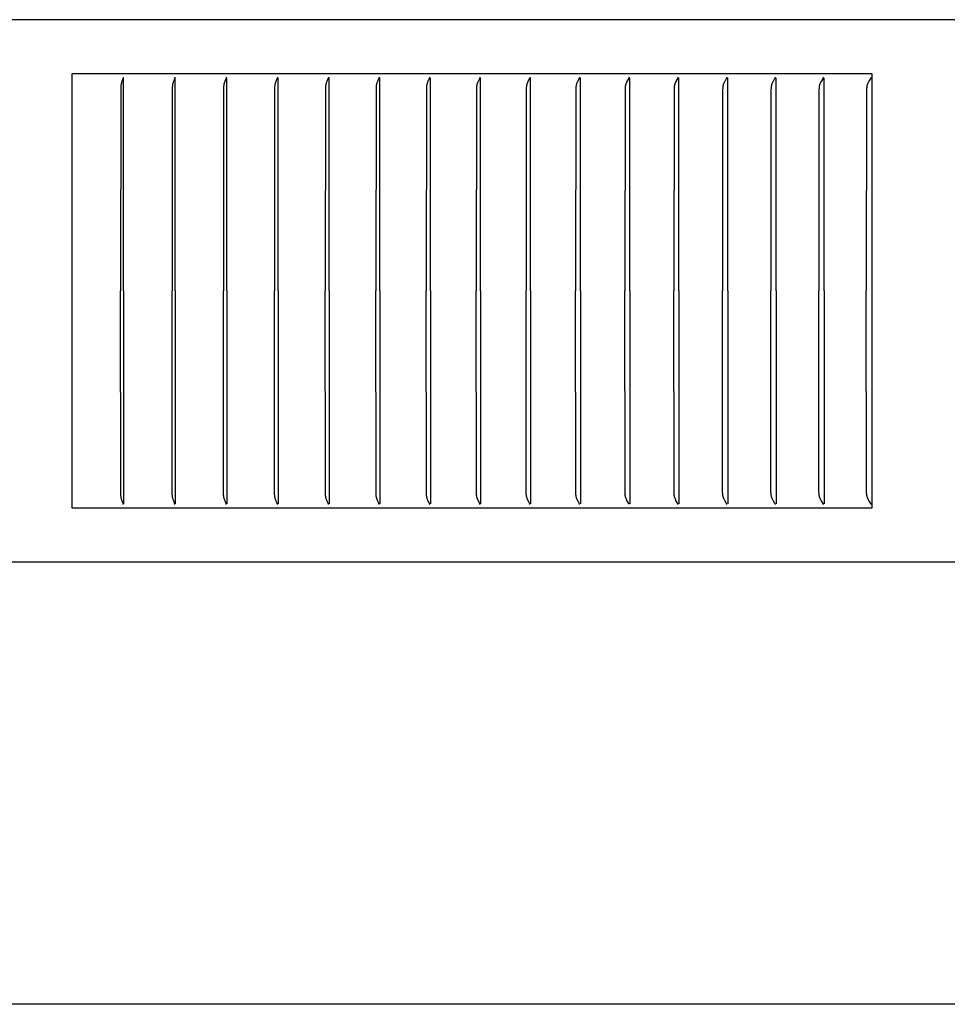
# Model space of a CAD drawing. Units: inches. Extents: x -7.5 to 23.2, y -4.9 to 31.6.
# Drawn here: x 8.3 to 10.4, y 6.6 to 8.9 of the extents above; entities that cross this region are included whole.
import ezdxf

# ---------------------------------------------------------------- set-up
doc = ezdxf.new("R2010")
doc.units = ezdxf.units.IN
doc.header["$MEASUREMENT"] = 0
doc.layers.add('PV', color=250, linetype='Continuous')

msp = doc.modelspace()

# ---------------------------------------------------------------- linework, layer by layer
at = {"layer": 'PV'}
for points in [[(14.7036, 8.9097), (6.6286, 8.9097)], [(8.3908, 8.7854), (8.3908, 7.7854)], [(10.2333, 8.7854), (8.3908, 8.7854)], [(8.5092, 8.7772), (8.509, 8.7763), (8.5087, 8.7753), (8.5081, 8.7734), (8.5061, 8.7676), (8.5055, 8.7657), (8.5052, 8.7647), (8.505, 8.7637), (8.5047, 8.7627), (8.5045, 8.7618), (8.5043, 8.7609), (8.5042, 8.76), (8.5041, 8.7592), (8.504, 8.7583), (8.5038, 8.7566), (8.5037, 8.7549), (8.5036, 8.7531), (8.5032, 8.2854)], [(8.5102, 8.2854), (8.5102, 8.7761)], [(8.6281, 8.7772), (8.6278, 8.7763), (8.6275, 8.7753), (8.6269, 8.7734), (8.6248, 8.7676), (8.6242, 8.7657), (8.6239, 8.7647), (8.6236, 8.7637), (8.6233, 8.7627), (8.6231, 8.7618), (8.6229, 8.7609), (8.6227, 8.76), (8.6226, 8.7592), (8.6225, 8.7583), (8.6224, 8.7575), (8.6223, 8.7566), (8.6222, 8.7549), (8.6221, 8.7531), (8.6216, 8.2854)], [(8.6291, 8.2854), (8.6291, 8.7761)], [(8.7465, 8.7772), (8.7462, 8.7763), (8.7459, 8.7753), (8.7452, 8.7734), (8.743, 8.7676), (8.7423, 8.7657), (8.742, 8.7647), (8.7417, 8.7637), (8.7414, 8.7627), (8.7412, 8.7618), (8.741, 8.7609), (8.7408, 8.76), (8.7407, 8.7592), (8.7406, 8.7583), (8.7405, 8.7575), (8.7404, 8.7566), (8.7402, 8.7549), (8.7402, 8.7531), (8.7401, 8.7479), (8.7397, 8.2854)], [(8.7476, 8.2854), (8.7476, 8.7761)], [(8.8644, 8.7772), (8.8641, 8.7763), (8.8638, 8.7753), (8.8631, 8.7734), (8.8607, 8.7676), (8.86, 8.7657), (8.8597, 8.7647), (8.8594, 8.7637), (8.8591, 8.7627), (8.8588, 8.7617), (8.8586, 8.7609), (8.8584, 8.76), (8.8583, 8.7592), (8.8582, 8.7583), (8.858, 8.7575), (8.858, 8.7566), (8.8578, 8.7549), (8.8577, 8.7531), (8.8576, 8.7479), (8.8572, 8.2854)], [(8.8656, 8.2854), (8.8656, 8.7761)], [(8.9818, 8.7772), (8.9815, 8.7763), (8.9812, 8.7753), (8.9804, 8.7734), (8.978, 8.7676), (8.9772, 8.7657), (8.9768, 8.7647), (8.9765, 8.7637), (8.9762, 8.7627), (8.9759, 8.7617), (8.9757, 8.7609), (8.9755, 8.76), (8.9754, 8.7592), (8.9752, 8.7583), (8.9751, 8.7575), (8.975, 8.7566), (8.9749, 8.7549), (8.9748, 8.7531), (8.9747, 8.7479), (8.9742, 8.2854)], [(8.983, 8.2854), (8.983, 8.7761)], [(9.0987, 8.7772), (9.0983, 8.7763), (9.098, 8.7753), (9.0972, 8.7734), (9.0946, 8.7677), (9.0938, 8.7657), (9.0934, 8.7647), (9.0931, 8.7637), (9.0928, 8.7627), (9.0926, 8.7622), (9.0925, 8.7617), (9.0923, 8.7609), (9.0921, 8.76), (9.0919, 8.7592), (9.0918, 8.7583), (9.0916, 8.7575), (9.0915, 8.7566), (9.0915, 8.7557), (9.0914, 8.7549), (9.0913, 8.7531), (9.0912, 8.7514), (9.0907, 8.2854)], [(9.0999, 8.2854), (9.0999, 8.7761)], [(9.215, 8.7772), (9.2146, 8.7763), (9.2142, 8.7753), (9.2138, 8.7744), (9.2107, 8.7677), (9.2099, 8.7657), (9.2095, 8.7647), (9.2091, 8.7637), (9.2088, 8.7627), (9.2086, 8.7622), (9.2085, 8.7617), (9.2082, 8.7609), (9.208, 8.76), (9.2079, 8.7592), (9.2077, 8.7583), (9.2076, 8.7575), (9.2075, 8.7566), (9.2074, 8.7557), (9.2073, 8.7549), (9.2072, 8.7531), (9.2072, 8.7514), (9.2066, 8.2854)], [(9.2163, 8.2854), (9.2163, 8.7761)], [(9.3307, 8.7772), (9.3303, 8.7763), (9.3299, 8.7753), (9.3295, 8.7744), (9.3291, 8.7734), (9.3262, 8.7677), (9.3253, 8.7657), (9.3249, 8.7647), (9.3245, 8.7637), (9.3242, 8.7627), (9.324, 8.7622), (9.3239, 8.7617), (9.3236, 8.7609), (9.3234, 8.76), (9.3233, 8.7592), (9.3231, 8.7583), (9.323, 8.7575), (9.3229, 8.7566), (9.3228, 8.7558), (9.3227, 8.7549), (9.3226, 8.7531), (9.3225, 8.7514), (9.3219, 8.2854)], [(9.332, 8.2854), (9.332, 8.7761)], [(9.4457, 8.7772), (9.4454, 8.7763), (9.445, 8.7753), (9.4445, 8.7744), (9.4441, 8.7734), (9.4406, 8.7667), (9.4402, 8.7657), (9.4398, 8.7647), (9.4393, 8.7637), (9.439, 8.7627), (9.4388, 8.7622), (9.4386, 8.7617), (9.4384, 8.7609), (9.4382, 8.76), (9.438, 8.7592), (9.4378, 8.7583), (9.4377, 8.7575), (9.4376, 8.7566), (9.4375, 8.7558), (9.4374, 8.7549), (9.4373, 8.7532), (9.4372, 8.7514), (9.4366, 8.2854)], [(9.4472, 8.2854), (9.4472, 8.7761)], [(9.5601, 8.7772), (9.56, 8.7768), (9.5598, 8.7763), (9.5593, 8.7753), (9.5589, 8.7744), (9.5584, 8.7734), (9.5549, 8.7667), (9.5544, 8.7657), (9.5539, 8.7647), (9.5535, 8.7637), (9.5533, 8.7632), (9.5531, 8.7627), (9.5529, 8.7622), (9.5528, 8.7617), (9.5527, 8.7613), (9.5525, 8.7609), (9.5523, 8.7601), (9.5521, 8.7592), (9.552, 8.7583), (9.5518, 8.7575), (9.5517, 8.7566), (9.5516, 8.7558), (9.5515, 8.7549), (9.5514, 8.7532), (9.5513, 8.7514), (9.5507, 8.2854)], [(9.5617, 8.2854), (9.5617, 8.7761)], [(9.6739, 8.7772), (9.673, 8.7753), (9.669, 8.7677), (9.6685, 8.7667), (9.668, 8.7658), (9.6676, 8.7648), (9.6672, 8.7638), (9.6668, 8.7628), (9.6665, 8.7618), (9.6662, 8.761), (9.666, 8.7603), (9.6658, 8.7595), (9.6657, 8.7588), (9.6655, 8.758), (9.6654, 8.7572), (9.6652, 8.7564), (9.6651, 8.7556), (9.665, 8.7547), (9.6649, 8.7537), (9.6648, 8.7518), (9.6647, 8.7479), (9.6641, 8.2854)], [(9.6755, 8.2854), (9.6755, 8.7761)], [(9.7869, 8.7772), (9.7865, 8.7763), (9.786, 8.7753), (9.7818, 8.7677), (9.7813, 8.7668), (9.7809, 8.7658), (9.7804, 8.7648), (9.78, 8.7638), (9.7796, 8.7628), (9.7794, 8.7623), (9.7792, 8.7618), (9.779, 8.761), (9.7788, 8.7603), (9.7786, 8.7595), (9.7784, 8.7588), (9.7782, 8.758), (9.7781, 8.7572), (9.778, 8.7564), (9.7779, 8.7556), (9.7777, 8.7547), (9.7776, 8.7537), (9.7775, 8.7518), (9.7774, 8.7479), (9.7768, 8.2854)], [(9.7886, 8.2854), (9.7886, 8.7761)], [(9.8993, 8.7772), (9.8988, 8.7763), (9.8983, 8.7753), (9.894, 8.7677), (9.8935, 8.7668), (9.893, 8.7658), (9.8925, 8.7648), (9.8921, 8.7638), (9.8917, 8.7628), (9.8915, 8.7623), (9.8913, 8.7618), (9.891, 8.761), (9.8908, 8.7603), (9.8906, 8.7595), (9.8904, 8.7588), (9.8903, 8.758), (9.8901, 8.7572), (9.89, 8.7564), (9.8899, 8.7556), (9.8897, 8.7547), (9.8896, 8.7537), (9.8895, 8.7518), (9.8893, 8.7479), (9.8887, 8.2854)], [(9.901, 8.2854), (9.901, 8.7761)], [(10.0108, 8.7772), (10.0103, 8.7763), (10.0098, 8.7753), (10.0054, 8.7677), (10.0048, 8.7668), (10.0043, 8.7658), (10.0039, 8.7648), (10.0034, 8.7638), (10.003, 8.7628), (10.0028, 8.7623), (10.0026, 8.7618), (10.0023, 8.7611), (10.0021, 8.7603), (10.0019, 8.7595), (10.0017, 8.7588), (10.0015, 8.758), (10.0014, 8.7572), (10.0012, 8.7564), (10.0011, 8.7556), (10.001, 8.7547), (10.0009, 8.7537), (10.0008, 8.7527), (10.0007, 8.7518), (10.0006, 8.7479), (9.9999, 8.2854)], [(10.0126, 8.2854), (10.0126, 8.7761)], [(10.1216, 8.7772), (10.1211, 8.7763), (10.1205, 8.7753), (10.116, 8.7677), (10.1154, 8.7668), (10.1149, 8.7658), (10.1144, 8.7648), (10.1139, 8.7638), (10.1135, 8.7628), (10.1133, 8.7623), (10.1131, 8.7618), (10.1128, 8.7611), (10.1126, 8.7603), (10.1124, 8.7595), (10.1122, 8.7588), (10.112, 8.758), (10.1118, 8.7572), (10.1117, 8.7564), (10.1116, 8.7556), (10.1114, 8.7547), (10.1113, 8.7537), (10.1112, 8.7527), (10.1112, 8.7518), (10.111, 8.7479), (10.1104, 8.2854)], [(10.1234, 8.2854), (10.1234, 8.7761)], [(10.2316, 8.7772), (10.2311, 8.7763), (10.2305, 8.7753), (10.2258, 8.7678), (10.2252, 8.7668), (10.2247, 8.7658), (10.2242, 8.7648), (10.2237, 8.7638), (10.2235, 8.7633), (10.2232, 8.7628), (10.223, 8.7623), (10.2228, 8.7618), (10.2226, 8.7611), (10.2223, 8.7603), (10.2221, 8.7595), (10.2219, 8.7588), (10.2217, 8.758), (10.2215, 8.7572), (10.2214, 8.7564), (10.2212, 8.7556), (10.2211, 8.7547), (10.221, 8.7537), (10.2209, 8.7527), (10.2208, 8.7518), (10.2207, 8.7479), (10.22, 8.2854)], [(10.2333, 7.7854), (10.2333, 8.7854)], [(8.5092, 7.7935), (8.509, 7.7944), (8.5087, 7.7954), (8.5081, 7.7973), (8.5061, 7.8031), (8.5055, 7.805), (8.5052, 7.806), (8.505, 7.807), (8.5047, 7.808), (8.5045, 7.809), (8.5043, 7.8098), (8.5042, 7.8107), (8.5041, 7.8115), (8.504, 7.8124), (8.5038, 7.8141), (8.5037, 7.8159), (8.5036, 7.8176), (8.5032, 8.2854)], [(8.5102, 8.2854), (8.5102, 7.7946)], [(8.6281, 7.7935), (8.6278, 7.7944), (8.6275, 7.7954), (8.6269, 7.7973), (8.6248, 7.8031), (8.6242, 7.805), (8.6239, 7.806), (8.6236, 7.807), (8.6233, 7.808), (8.6231, 7.809), (8.6229, 7.8098), (8.6227, 7.8107), (8.6226, 7.8115), (8.6225, 7.8124), (8.6224, 7.8133), (8.6223, 7.8141), (8.6222, 7.8159), (8.6221, 7.8176), (8.6216, 8.2854)], [(8.6291, 8.2854), (8.6291, 7.7946)], [(8.7465, 7.7935), (8.7462, 7.7944), (8.7459, 7.7954), (8.7452, 7.7973), (8.743, 7.8031), (8.7423, 7.805), (8.742, 7.806), (8.7417, 7.807), (8.7414, 7.808), (8.7412, 7.809), (8.741, 7.8098), (8.7408, 7.8107), (8.7407, 7.8115), (8.7406, 7.8124), (8.7405, 7.8133), (8.7404, 7.8141), (8.7402, 7.8159), (8.7402, 7.8176), (8.7401, 7.8228), (8.7397, 8.2854)], [(8.7476, 8.2854), (8.7476, 7.7946)], [(8.8644, 7.7935), (8.8641, 7.7944), (8.8638, 7.7954), (8.8631, 7.7973), (8.8607, 7.8031), (8.86, 7.805), (8.8597, 7.806), (8.8594, 7.807), (8.8591, 7.808), (8.8588, 7.809), (8.8586, 7.8098), (8.8584, 7.8107), (8.8583, 7.8115), (8.8582, 7.8124), (8.858, 7.8132), (8.858, 7.8141), (8.8578, 7.8158), (8.8577, 7.8176), (8.8576, 7.8228), (8.8572, 8.2854)], [(8.8656, 8.2854), (8.8656, 7.7946)], [(8.9818, 7.7935), (8.9815, 7.7944), (8.9812, 7.7954), (8.9804, 7.7973), (8.978, 7.8031), (8.9772, 7.805), (8.9768, 7.806), (8.9765, 7.807), (8.9762, 7.808), (8.9759, 7.809), (8.9757, 7.8098), (8.9755, 7.8107), (8.9754, 7.8115), (8.9752, 7.8124), (8.9751, 7.8132), (8.975, 7.8141), (8.9749, 7.8158), (8.9748, 7.8176), (8.9747, 7.8228), (8.9742, 8.2854)], [(8.983, 8.2854), (8.983, 7.7946)], [(9.0987, 7.7935), (9.0983, 7.7944), (9.098, 7.7954), (9.0972, 7.7973), (9.0946, 7.8031), (9.0938, 7.805), (9.0934, 7.806), (9.0931, 7.807), (9.0928, 7.808), (9.0926, 7.8085), (9.0925, 7.809), (9.0923, 7.8098), (9.0921, 7.8107), (9.0919, 7.8115), (9.0918, 7.8124), (9.0916, 7.8132), (9.0915, 7.8141), (9.0915, 7.815), (9.0914, 7.8158), (9.0913, 7.8176), (9.0912, 7.8193), (9.0907, 8.2854)], [(9.0999, 8.2854), (9.0999, 7.7946)], [(9.215, 7.7935), (9.2146, 7.7944), (9.2142, 7.7954), (9.2138, 7.7963), (9.2107, 7.8031), (9.2099, 7.805), (9.2095, 7.806), (9.2091, 7.807), (9.2088, 7.808), (9.2086, 7.8085), (9.2085, 7.809), (9.2082, 7.8098), (9.208, 7.8107), (9.2079, 7.8115), (9.2077, 7.8124), (9.2076, 7.8132), (9.2075, 7.8141), (9.2074, 7.815), (9.2073, 7.8158), (9.2072, 7.8176), (9.2072, 7.8193), (9.2066, 8.2854)], [(9.2163, 8.2854), (9.2163, 7.7946)], [(9.3307, 7.7935), (9.3303, 7.7944), (9.3299, 7.7954), (9.3295, 7.7963), (9.3291, 7.7973), (9.3262, 7.803), (9.3253, 7.805), (9.3249, 7.806), (9.3245, 7.807), (9.3242, 7.808), (9.324, 7.8085), (9.3239, 7.809), (9.3236, 7.8098), (9.3234, 7.8107), (9.3233, 7.8115), (9.3231, 7.8124), (9.323, 7.8132), (9.3229, 7.8141), (9.3228, 7.815), (9.3227, 7.8158), (9.3226, 7.8176), (9.3225, 7.8193), (9.3219, 8.2854)], [(9.332, 8.2854), (9.332, 7.7946)], [(9.4457, 7.7935), (9.4454, 7.7944), (9.445, 7.7954), (9.4445, 7.7963), (9.4441, 7.7973), (9.4406, 7.804), (9.4402, 7.805), (9.4398, 7.806), (9.4393, 7.807), (9.439, 7.808), (9.4388, 7.8085), (9.4386, 7.809), (9.4384, 7.8098), (9.4382, 7.8107), (9.438, 7.8115), (9.4378, 7.8124), (9.4377, 7.8132), (9.4376, 7.8141), (9.4375, 7.815), (9.4374, 7.8158), (9.4373, 7.8176), (9.4372, 7.8193), (9.4366, 8.2854)], [(9.4472, 8.2854), (9.4472, 7.7946)], [(9.5601, 7.7935), (9.56, 7.794), (9.5598, 7.7944), (9.5593, 7.7954), (9.5589, 7.7963), (9.5584, 7.7973), (9.5549, 7.804), (9.5544, 7.805), (9.5539, 7.806), (9.5535, 7.807), (9.5533, 7.8075), (9.5531, 7.808), (9.5529, 7.8085), (9.5528, 7.809), (9.5527, 7.8094), (9.5525, 7.8098), (9.5523, 7.8107), (9.5521, 7.8115), (9.552, 7.8124), (9.5518, 7.8132), (9.5517, 7.8141), (9.5516, 7.8149), (9.5515, 7.8158), (9.5514, 7.8176), (9.5513, 7.8193), (9.5507, 8.2854)], [(9.5617, 8.2854), (9.5617, 7.7946)], [(9.6739, 7.7935), (9.673, 7.7954), (9.669, 7.803), (9.6685, 7.804), (9.668, 7.8049), (9.6676, 7.8059), (9.6672, 7.8069), (9.6668, 7.8079), (9.6665, 7.8089), (9.6662, 7.8097), (9.666, 7.8104), (9.6658, 7.8112), (9.6657, 7.812), (9.6655, 7.8127), (9.6654, 7.8135), (9.6652, 7.8143), (9.6651, 7.8151), (9.665, 7.816), (9.6649, 7.817), (9.6648, 7.819), (9.6647, 7.8229), (9.6641, 8.2854)], [(9.6755, 8.2854), (9.6755, 7.7946)], [(9.7869, 7.7935), (9.7865, 7.7944), (9.786, 7.7954), (9.7818, 7.803), (9.7813, 7.804), (9.7809, 7.8049), (9.7804, 7.8059), (9.78, 7.8069), (9.7796, 7.8079), (9.7794, 7.8084), (9.7792, 7.8089), (9.779, 7.8097), (9.7788, 7.8104), (9.7786, 7.8112), (9.7784, 7.812), (9.7782, 7.8127), (9.7781, 7.8135), (9.778, 7.8143), (9.7779, 7.8151), (9.7777, 7.816), (9.7776, 7.817), (9.7775, 7.819), (9.7774, 7.8229), (9.7768, 8.2854)], [(9.7886, 8.2854), (9.7886, 7.7946)], [(9.8993, 7.7935), (9.8988, 7.7944), (9.8983, 7.7954), (9.894, 7.803), (9.8935, 7.8039), (9.893, 7.8049), (9.8925, 7.8059), (9.8921, 7.8069), (9.8917, 7.8079), (9.8915, 7.8084), (9.8913, 7.8089), (9.891, 7.8097), (9.8908, 7.8104), (9.8906, 7.8112), (9.8904, 7.812), (9.8903, 7.8127), (9.8901, 7.8135), (9.89, 7.8143), (9.8899, 7.8151), (9.8897, 7.816), (9.8896, 7.817), (9.8895, 7.819), (9.8893, 7.8229), (9.8887, 8.2854)], [(9.901, 8.2854), (9.901, 7.7946)], [(10.0108, 7.7935), (10.0103, 7.7944), (10.0098, 7.7954), (10.0054, 7.803), (10.0048, 7.8039), (10.0043, 7.8049), (10.0039, 7.8059), (10.0034, 7.8069), (10.003, 7.8079), (10.0028, 7.8084), (10.0026, 7.8089), (10.0023, 7.8097), (10.0021, 7.8104), (10.0019, 7.8112), (10.0017, 7.812), (10.0015, 7.8127), (10.0014, 7.8135), (10.0012, 7.8143), (10.0011, 7.8151), (10.001, 7.816), (10.0009, 7.817), (10.0008, 7.818), (10.0007, 7.819), (10.0006, 7.8229), (9.9999, 8.2854)], [(10.0126, 8.2854), (10.0126, 7.7946)], [(10.1216, 7.7935), (10.1211, 7.7944), (10.1205, 7.7954), (10.116, 7.803), (10.1154, 7.8039), (10.1149, 7.8049), (10.1144, 7.8059), (10.1139, 7.8069), (10.1135, 7.8079), (10.1133, 7.8084), (10.1131, 7.8089), (10.1128, 7.8097), (10.1126, 7.8104), (10.1124, 7.8112), (10.1122, 7.8119), (10.112, 7.8127), (10.1118, 7.8135), (10.1117, 7.8143), (10.1116, 7.8151), (10.1114, 7.816), (10.1113, 7.817), (10.1112, 7.818), (10.1112, 7.819), (10.111, 7.8229), (10.1104, 8.2854)], [(10.1234, 8.2854), (10.1234, 7.7946)], [(10.2316, 7.7935), (10.2311, 7.7944), (10.2305, 7.7954), (10.2258, 7.803), (10.2252, 7.8039), (10.2247, 7.8049), (10.2242, 7.8059), (10.2237, 7.8069), (10.2235, 7.8074), (10.2232, 7.8079), (10.223, 7.8084), (10.2228, 7.8089), (10.2226, 7.8097), (10.2223, 7.8104), (10.2221, 7.8112), (10.2219, 7.8119), (10.2217, 7.8127), (10.2215, 7.8135), (10.2214, 7.8143), (10.2212, 7.8151), (10.2211, 7.816), (10.221, 7.817), (10.2209, 7.818), (10.2208, 7.819), (10.2207, 7.8229), (10.22, 8.2854)], [(8.3908, 7.7854), (10.2333, 7.7854)], [(14.7016, 7.661), (6.6286, 7.661)], [(12.6286, 7.661), (12.6286, 6.6426), (6.6286, 6.6426)]]:
    msp.add_lwpolyline(points, dxfattribs=at)

doc.saveas('drawing.dxf')
